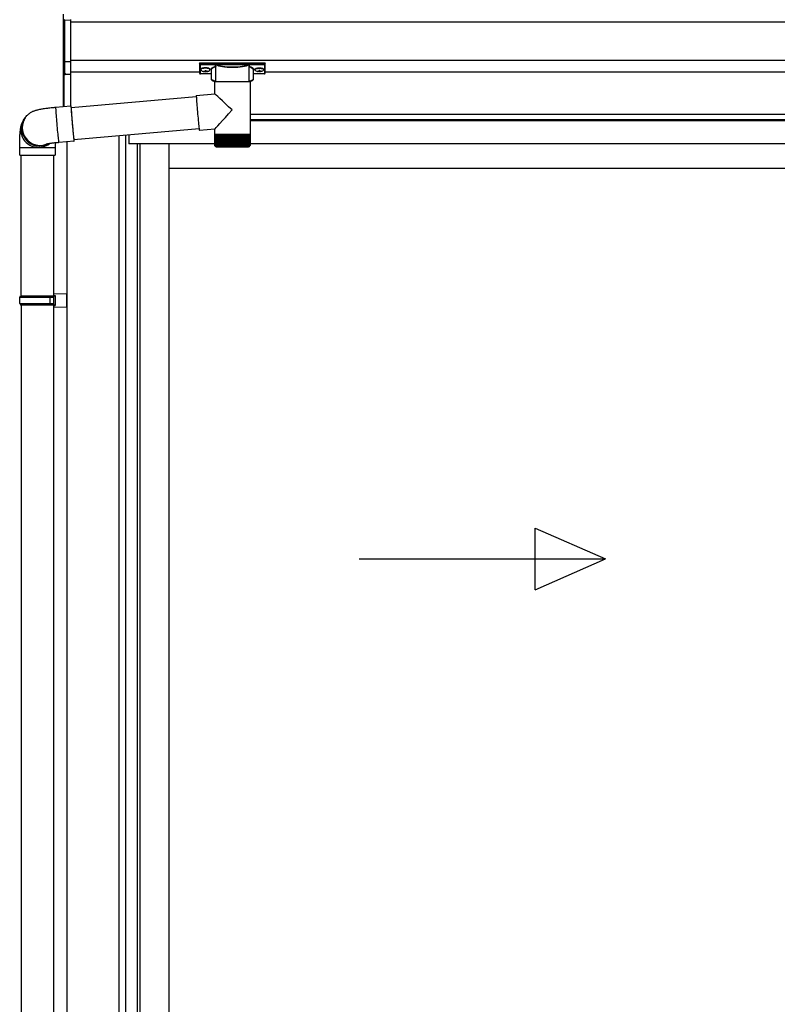
# Model space of a CAD drawing. Extents: x 0 to 23535, y 0 to 35916.
# Drawn here: x 3890 to 4873, y 28976 to 30253 of the extents above; entities that cross this region are included whole.
import ezdxf

# ---------------------------------------------------------------- set-up
doc = ezdxf.new("R2010")
doc.units = 0
doc.layers.add('YKK_A1', color=4, linetype='CONTINUOUS', lineweight=30)

msp = doc.modelspace()

# ---------------------------------------------------------------- linework, layer by layer
at = {"layer": 'YKK_A1', "linetype": 'Continuous'}
for p, q in [((3947.1, 30252.1), (3947.1, 30260.3)), ((3947.1, 30199.3), (3947.1, 30252.1)), ((3947.1, 30252.1), (3948, 30252.1)), ((3956.1, 30252.6), (3948, 30252.1)), ((3948, 30252.1), (3948, 30199.3)), ((3956.1, 30253.5), (3956.1, 30252.6)), ((3956.1, 30252.6), (3956.1, 30198.9)), ((3947.1, 30199.3), (3948, 30199.3)), ((3947.1, 30184.8), (3947.1, 30199.3)), ((3948, 30199.3), (3956.1, 30198.9)), ((3956.1, 30198), (3948, 30198.3)), ((3948, 30198.3), (3948, 30183.9)), ((3956.1, 30198.9), (3956.1, 30198)), ((3956.1, 30198), (3956.1, 30182.6)), ((4123.6, 30196.8), (4123.6, 30195.8)), ((4123.6, 30195.8), (4123.6, 30183.8)), ((4124.6, 30197.1), (4207.6, 30197.1)), ((4124.6, 30195.4), (4124.6, 30197.1)), ((4144.7, 30195.4), (4124.6, 30195.4)), ((4124.6, 30195.4), (4124.6, 30194.9)), ((4124.6, 30194.9), (4144.7, 30194.9)), ((4124.6, 30182.8), (4124.6, 30194.9)), ((4144.7, 30195.4), (4144.7, 30194.9)), ((4144.7, 30172.4), (4144.7, 30192.9)), ((4186.4, 30195.5), (4145.7, 30195.5)), ((4145.9, 30195), (4186.2, 30195)), ((4187.4, 30195.4), (4187.4, 30194.9)), ((4207.6, 30195.4), (4187.4, 30195.4)), ((4187.4, 30194.9), (4207.6, 30194.9)), ((4187.4, 30192.9), (4187.4, 30172.4)), ((4207.6, 30197.1), (4207.6, 30195.4)), ((4207.6, 30195.4), (4207.6, 30194.9)), ((4207.6, 30194.9), (4207.6, 30182.8)), ((4208.6, 30195.8), (4208.6, 30196.8)), ((4208.6, 30183.8), (4208.6, 30195.8)), ((3947.1, 30140.5), (3947.1, 30184.8)), ((3947.2, 30184.3), (3947.1, 30184.4)), ((3947.5, 30184), (3947.5, 30140.5)), ((3947.6, 30183.9), (3948.1, 30183.9)), ((3949, 30183.4), (3949, 30183)), ((3949, 30183), (3956.1, 30182.6)), ((3956.1, 30181.7), (3949, 30182)), ((3956.1, 30182.6), (3956.1, 30181.7)), ((3956.1, 30181.7), (3956.1, 30141.3)), ((4139.1, 30182.8), (4124.6, 30182.8)), ((4139.1, 30182.8), (4124.6, 30182.8)), ((4124.6, 30182.8), (4124.6, 30182.8)), ((4139.1, 30175.6), (4139.1, 30188.2)), ((4193.1, 30188.2), (4193.1, 30175.6)), ((4207.6, 30182.8), (4193.1, 30182.8)), ((4207.6, 30182.8), (4193.1, 30182.8)), ((4207.6, 30182.8), (4207.6, 30182.8)), ((4143.2, 30157.1), (4143.2, 30172.4)), ((4165.7, 30172.4), (4143.2, 30172.4)), ((4189, 30172.4), (4165.7, 30172.4)), ((4189, 30172.4), (4189, 30104.4)), ((3956.7, 30139.3), (4119.2, 30153.6)), ((4119.2, 30155), (4143.2, 30157.1)), ((4119.2, 30155), (4119.2, 30154.8)), ((4119.2, 30154.8), (4119.2, 30154.3)), ((4119.2, 30154.3), (4119.2, 30153.4)), ((4119.2, 30153.4), (4119.3, 30152.2)), ((4119.3, 30152.2), (4119.4, 30150.7)), ((3936.7, 30139.6), (3956.6, 30141.3)), ((3936.7, 30139.6), (3936.7, 30139.5)), ((3936.7, 30139.5), (3936.7, 30139)), ((3956.7, 30141.1), (3956.6, 30141.3)), ((3956.6, 30141.3), (3956.6, 30141.2)), ((3956.6, 30141.2), (3956.6, 30140.7)), ((3956.6, 30140.7), (3956.6, 30139.9)), ((3956.6, 30139.9), (3956.7, 30138.7)), ((3956.8, 30140.5), (3956.7, 30141.1)), ((3956.8, 30139.6), (3956.7, 30139.7)), ((3956.7, 30139.7), (3956.7, 30139.5)), ((3956.7, 30139.5), (3956.7, 30139)), ((3956.9, 30139.6), (3956.8, 30140.5)), ((3956.8, 30139.3), (3956.8, 30139.6)), ((3956.9, 30139.4), (3956.9, 30139.6)), ((4119.4, 30150.7), (4119.5, 30148.8)), ((4119.5, 30148.8), (4119.7, 30146.8)), ((4119.7, 30146.8), (4119.9, 30144.4)), ((4119.9, 30144.4), (4120.1, 30141.9)), ((4120.1, 30141.9), (4120.3, 30139.3)), ((4120.3, 30139.3), (4120.5, 30136.5)), ((3897.2, 30125.8), (3897.8, 30126.7)), ((3898.2, 30127.1), (3897.8, 30126.7)), ((3936.7, 30139), (3936.7, 30138.1)), ((3936.7, 30138.1), (3936.8, 30136.9)), ((3936.8, 30136.9), (3936.8, 30135.4)), ((3936.8, 30135.4), (3937, 30133.7)), ((3937, 30133.7), (3937.1, 30131.6)), ((3937.1, 30131.6), (3937.3, 30129.3)), ((3937.3, 30129.3), (3937.5, 30126.8)), ((3937.5, 30126.8), (3937.7, 30124.1)), ((3956.7, 30139), (3956.8, 30138.1)), ((3956.7, 30138.7), (3956.8, 30137.2)), ((3956.8, 30138.1), (3956.8, 30136.8)), ((3956.8, 30137.2), (3956.9, 30135.4)), ((3956.8, 30136.8), (3956.9, 30135.3)), ((3956.9, 30135.4), (3957, 30133.3)), ((3956.9, 30135.3), (3957.1, 30133.5)), ((3957, 30133.3), (3957.2, 30131)), ((3957.1, 30133.5), (3957.2, 30131.4)), ((3957.2, 30131.4), (3957.4, 30129.2)), ((3957.2, 30131), (3957.4, 30128.5)), ((3957.4, 30129.2), (3957.6, 30126.7)), ((3957.4, 30128.5), (3957.6, 30125.9)), ((3957.6, 30126.7), (3957.8, 30124.2)), ((4120.5, 30136.5), (4120.8, 30133.6)), ((4120.8, 30133.6), (4121, 30130.8)), ((4121, 30130.8), (4121.3, 30127.9)), ((4121.3, 30127.9), (4121.5, 30125.2)), ((3895.9, 30124.1), (3897.2, 30125.8)), ((3937.7, 30124.1), (3937.9, 30121.4)), ((3937.9, 30121.4), (3938.2, 30118.5)), ((3938.2, 30118.5), (3938.4, 30115.6)), ((3938.4, 30115.6), (3938.7, 30112.8)), ((3957.6, 30125.9), (3957.9, 30123.1)), ((3957.8, 30124.2), (3958, 30121.5)), ((3957.9, 30123.1), (3958.1, 30120.3)), ((3958, 30121.5), (3958.3, 30118.8)), ((3958.1, 30120.3), (3958.3, 30117.4)), ((3958.3, 30118.8), (3958.5, 30116)), ((3958.3, 30117.4), (3958.6, 30114.5)), ((3958.5, 30116), (3958.7, 30113.4)), ((3958.6, 30114.5), (3958.9, 30111.7)), ((4121.5, 30125.2), (4121.8, 30122.5)), ((4121.8, 30122.5), (4122, 30120)), ((4122, 30120), (4122.2, 30117.7)), ((4122.2, 30117.7), (4122.4, 30115.6)), ((4122.4, 30115.6), (4122.6, 30113.8)), ((4122.6, 30113.8), (4122.8, 30112.2)), ((3938.7, 30112.8), (3938.9, 30110)), ((3938.9, 30110), (3939.2, 30107.3)), ((3939.2, 30107.3), (3939.4, 30104.7)), ((3939.4, 30104.7), (3939.7, 30102.4)), ((3939.7, 30102.4), (3939.9, 30100.3)), ((3958.7, 30113.4), (3959, 30110.7)), ((3958.9, 30111.7), (3959.1, 30109)), ((3959, 30110.7), (3959.2, 30108.3)), ((3959.1, 30109), (3959.4, 30106.5)), ((3959.2, 30108.3), (3959.4, 30106)), ((3959.4, 30106.5), (3959.6, 30104.1)), ((3959.4, 30106), (3959.6, 30103.8)), ((3959.6, 30104.1), (3959.8, 30102)), ((3959.6, 30103.8), (3959.8, 30102)), ((3959.8, 30102), (3960, 30100.1)), ((3959.8, 30102), (3960, 30100.4)), ((4122.9, 30111.7), (3960.4, 30097.5)), ((4122.8, 30112.2), (4123, 30111)), ((4123, 30111), (4123.1, 30110.1)), ((4123.1, 30110.1), (4123.2, 30109.6)), ((4143.2, 30111.1), (4123.2, 30109.4)), ((4123.2, 30109.6), (4123.2, 30109.4)), ((4123.2, 30109.4), (4123.2, 30109.4)), ((4143.2, 30104.4), (4143.2, 30111.1)), ((4143.2, 30102.9), (4143.2, 30104.4)), ((4165.7, 30104.4), (4143.2, 30104.4)), ((4143.2, 30090.5), (4143.2, 30102.9)), ((4143.2, 30090.4), (4143.2, 30102.9)), ((4143.2, 30102.9), (4143.2, 30102.9)), ((4143.2, 30102.9), (4143.4, 30102.9)), ((4143.4, 30090.4), (4143.4, 30102.9)), ((4143.4, 30102.9), (4143.8, 30102.9)), ((4143.8, 30090.2), (4143.8, 30102.9)), ((4143.8, 30102.9), (4144.4, 30102.9)), ((4144.4, 30090.1), (4144.4, 30102.9)), ((4144.4, 30102.9), (4145.2, 30102.9)), ((4145.1, 30090), (4145.1, 30102.9)), ((4145.1, 30102.9), (4145.1, 30089.1)), ((4145.2, 30102.9), (4146.1, 30102.9)), ((4145.8, 30102.9), (4145.8, 30089.1)), ((4146, 30090), (4146, 30102.9)), ((4146.1, 30102.9), (4147.1, 30102.9)), ((4146.7, 30102.9), (4146.7, 30089.1)), ((4147, 30089.9), (4147, 30102.9)), ((4147.1, 30102.9), (4148.3, 30102.9)), ((4147.8, 30102.9), (4147.8, 30089.1)), ((4148.2, 30089.8), (4148.2, 30102.9)), ((4148.3, 30102.9), (4149.6, 30102.9)), ((4149, 30102.9), (4149, 30089.1)), ((4149.5, 30089.7), (4149.5, 30102.9)), ((4149.6, 30102.9), (4151.1, 30102.9)), ((4150.3, 30102.9), (4150.3, 30089.1)), ((4150.9, 30089.6), (4150.9, 30102.9)), ((4151.1, 30102.9), (4152.6, 30102.9)), ((4151.8, 30102.9), (4151.8, 30089.1)), ((4152.4, 30089.6), (4152.4, 30102.9)), ((4152.6, 30102.9), (4154.3, 30102.9)), ((4153.3, 30102.9), (4153.3, 30089.1)), ((4154.1, 30089.5), (4154.1, 30102.9)), ((4154.3, 30102.9), (4156.1, 30102.9)), ((4155, 30102.9), (4155, 30089.1)), ((4155.8, 30089.4), (4155.8, 30102.9)), ((4156.1, 30102.9), (4157.9, 30102.9)), ((4156.7, 30102.9), (4156.7, 30089.1)), ((4157.6, 30089.4), (4157.6, 30102.9)), ((4157.9, 30102.9), (4159.8, 30102.9)), ((4158.5, 30102.9), (4158.5, 30089.1)), ((4159.4, 30089.3), (4159.4, 30102.9)), ((4159.8, 30102.9), (4161.7, 30102.9)), ((4160.4, 30102.9), (4160.4, 30089.1)), ((4161.3, 30089.1), (4161.3, 30102.9)), ((4161.7, 30102.9), (4163.7, 30102.9)), ((4162.3, 30102.9), (4162.3, 30089.1)), ((4163.3, 30089.1), (4163.3, 30102.9)), ((4163.7, 30102.9), (4165.7, 30102.9)), ((4164.3, 30102.9), (4164.3, 30089.1)), ((4165.2, 30089.1), (4165.2, 30102.9)), ((4189, 30104.4), (4165.7, 30104.4)), ((4165.7, 30102.9), (4167.7, 30102.9)), ((4166.2, 30102.9), (4166.2, 30089.1)), ((4167.2, 30102.9), (4167.2, 30089.1)), ((4167.7, 30102.9), (4169.7, 30102.9)), ((4168.2, 30102.9), (4168.2, 30089.1)), ((4169.1, 30102.9), (4169.1, 30089.1)), ((4169.7, 30102.9), (4171.6, 30102.9)), ((4170.1, 30102.9), (4170.1, 30089.2)), ((4171, 30102.9), (4171, 30089.1)), ((4171.6, 30102.9), (4173.6, 30102.9)), ((4172, 30102.9), (4172, 30089.3)), ((4172.9, 30102.9), (4172.9, 30089.1)), ((4173.6, 30102.9), (4175.4, 30102.9)), ((4173.9, 30102.9), (4173.9, 30089.3)), ((4174.7, 30102.9), (4174.7, 30089.1)), ((4175.4, 30102.9), (4177.2, 30102.9)), ((4175.7, 30102.9), (4175.7, 30089.4)), ((4176.5, 30102.9), (4176.5, 30089.1)), ((4177.2, 30102.9), (4178.9, 30102.9)), ((4177.5, 30102.9), (4177.5, 30089.5)), ((4178.2, 30102.9), (4178.2, 30089.1)), ((4178.9, 30102.9), (4180.5, 30102.9)), ((4179.1, 30102.9), (4179.1, 30089.5)), ((4179.8, 30102.9), (4179.8, 30089.1)), ((4180.5, 30102.9), (4182, 30102.9)), ((4180.7, 30102.9), (4180.7, 30089.6)), ((4181.3, 30102.9), (4181.3, 30089.1)), ((4182, 30102.9), (4183.4, 30102.9)), ((4182.1, 30102.9), (4182.1, 30089.7)), ((4182.7, 30102.9), (4182.7, 30089.1)), ((4183.4, 30102.9), (4184.6, 30102.9)), ((4183.5, 30102.9), (4183.5, 30089.8)), ((4183.9, 30102.9), (4183.9, 30089.1)), ((4184.6, 30102.9), (4185.7, 30102.9)), ((4184.7, 30102.9), (4184.7, 30089.8)), ((4185, 30102.9), (4185, 30089.1)), ((4185.7, 30102.9), (4186.7, 30102.9)), ((4185.8, 30102.9), (4185.8, 30089.9)), ((4186, 30102.9), (4186, 30089.1)), ((4186.7, 30102.9), (4186.7, 30090)), ((4186.7, 30102.9), (4187.5, 30102.9)), ((4186.8, 30102.9), (4186.8, 30089.1)), ((4187.5, 30102.9), (4187.5, 30090.1)), ((4187.5, 30102.9), (4188.1, 30102.9)), ((4188.1, 30102.9), (4188.1, 30090.5)), ((4188.1, 30102.9), (4188.5, 30102.9)), ((4188.5, 30102.9), (4188.8, 30102.9)), ((4188.6, 30102.9), (4188.6, 30090.3)), ((4188.8, 30102.9), (4188.8, 30090.3)), ((4188.8, 30102.9), (4189, 30102.9)), ((4189, 30104.4), (4189, 30102.9)), ((4189, 30102.9), (4189, 30090.4)), ((4189, 30102.9), (4189, 30102.9)), ((3939.9, 30100.3), (3940.1, 30098.4)), ((3940.1, 30098.4), (3940.3, 30096.8)), ((3940.3, 30096.8), (3940.4, 30095.5)), ((3940.4, 30095.5), (3940.5, 30094.6)), ((3940.5, 30094.6), (3940.6, 30094)), ((3940.6, 30094), (3940.7, 30093.8)), ((3960.6, 30095.5), (3940.7, 30093.8)), ((3940.7, 30093.8), (3940.7, 30093.8)), ((3960, 30100.4), (3960.2, 30099.1)), ((3960, 30100.1), (3960.2, 30098.5)), ((3960.2, 30099.1), (3960.3, 30098.1)), ((3960.2, 30098.5), (3960.3, 30097.3)), ((3960.3, 30098.1), (3960.4, 30097.4)), ((3960.3, 30097.3), (3960.5, 30096.3)), ((3960.4, 30097.4), (3960.5, 30097.1)), ((3960.5, 30097.2), (3960.5, 30097.5)), ((3960.5, 30097.1), (3960.5, 30097.2)), ((3960.5, 30096.3), (3960.5, 30095.7)), ((3960.5, 30095.7), (3960.6, 30095.5)), ((3960.6, 30097), (3960.6, 30097.5)), ((3960.6, 30096.1), (3960.6, 30097)), ((3960.6, 30095.6), (3960.6, 30096.1)), ((3960.6, 30095.5), (3960.6, 30095.6)), ((4143.7, 30089.1), (4143.7, 30089.1)), ((4143.9, 30089.1), (4143.8, 30089.1)), ((4144, 30089.4), (4144, 30089.1)), ((4144.2, 30089.1), (4144, 30089.1)), ((4144.5, 30089.7), (4144.5, 30089.1)), ((4144.7, 30089.1), (4144.5, 30089.1)), ((4145.4, 30089.1), (4145.1, 30089.1)), ((4145.2, 30088.4), (4165.7, 30088.4)), ((4146.2, 30089.1), (4145.8, 30089.1)), ((4147.2, 30089.1), (4146.7, 30089.1)), ((4148.4, 30089.1), (4147.8, 30089.1)), ((4149.6, 30089.1), (4149, 30089.1)), ((4151, 30089.1), (4150.3, 30089.1)), ((4152.5, 30089.1), (4151.8, 30089.1)), ((4154.1, 30089.1), (4153.3, 30089.1)), ((4155.8, 30089.1), (4155, 30089.1)), ((4157.6, 30089.1), (4156.7, 30089.1)), ((4159.4, 30089.1), (4158.5, 30089.1)), ((4161.3, 30089.1), (4160.4, 30089.1)), ((4163.3, 30089.1), (4162.3, 30089.1)), ((4165.2, 30089.1), (4164.3, 30089.1)), ((4165.7, 30088.4), (4187, 30088.4)), ((4167.2, 30089.1), (4166.2, 30089.1)), ((4169.1, 30089.1), (4168.2, 30089.1)), ((4171, 30089.1), (4170.1, 30089.1)), ((4172.9, 30089.1), (4172, 30089.1)), ((4174.7, 30089.1), (4173.9, 30089.1)), ((4176.5, 30089.1), (4175.7, 30089.1)), ((4178.2, 30089.1), (4177.4, 30089.1)), ((4179.8, 30089.1), (4179, 30089.1)), ((4181.3, 30089.1), (4180.6, 30089.1)), ((4182.7, 30089.1), (4182, 30089.1)), ((4183.9, 30089.1), (4183.3, 30089.1)), ((4185, 30089.1), (4184.5, 30089.1)), ((4186, 30089.1), (4185.5, 30089.1)), ((4186.8, 30089.1), (4186.4, 30089.1)), ((4187.5, 30089.1), (4187.2, 30089.1)), ((4187.5, 30089.9), (4187.5, 30089.1)), ((4188, 30089.1), (4187.7, 30089.1)), ((4188, 30089.5), (4188, 30089.1)), ((4188.1, 30090.5), (4188.1, 30090.2)), ((4188.3, 30089.1), (4188.1, 30089.1)), ((4188.3, 30089.3), (4188.3, 30089.1)), ((4188.4, 30089.1), (4188.4, 30089.1)), ((3890.1, 30077.5), (3890.1, 30087.5)), ((3890.1, 30087.5), (3914.5, 30087.5)), ((3890.1, 30077.5), (3914.5, 30077.5)), ((3892.1, 29895.1), (3892.1, 30077.5)), ((3914.5, 30087.5), (3936.1, 30087.5)), ((3914.5, 30077.5), (3936.1, 30077.5)), ((3934.1, 30077.5), (3934.1, 29895.1)), ((3936.1, 30087.5), (3936.1, 30077.5))]:
    msp.add_line(p, q, dxfattribs=at)
at = {"layer": 'YKK_A1'}
for p, q in [((7643.6, 30250.1), (3956.1, 30250.1)), ((7643.6, 30200.1), (3956.1, 30200.1)), ((4123.6, 30185.1), (3956.1, 30185.1)), ((4125.2, 30188.9), (4125.2, 30188.4)), ((4128.6, 30186.3), (4128.6, 30186)), ((4130.6, 30187.2), (4130.6, 30186.7)), ((4130.6, 30187.2), (4131.6, 30187.2)), ((4130.6, 30185.8), (4130.6, 30185.7)), ((4131.6, 30187.2), (4131.6, 30186.7)), ((4131.6, 30185.8), (4131.6, 30185.7)), ((4133.6, 30186.3), (4133.6, 30186)), ((4137, 30188.9), (4137, 30188.4)), ((4195.2, 30188.9), (4195.2, 30188.4)), ((4198.6, 30186.3), (4198.6, 30186)), ((4200.6, 30187.2), (4200.6, 30186.7)), ((4201.6, 30187.2), (4200.6, 30187.2)), ((4200.6, 30185.8), (4200.6, 30185.7)), ((4201.6, 30187.2), (4201.6, 30186.7)), ((4201.6, 30185.8), (4201.6, 30185.7)), ((4203.6, 30186.3), (4203.6, 30186)), ((4207, 30188.9), (4207, 30188.4)), ((7408.6, 30185.1), (4208.6, 30185.1)), ((7666.1, 30130.1), (4189, 30130.1)), ((7590.6, 30130.1), (4189, 30130.1)), ((7590.6, 30123.1), (4189, 30123.1)), ((7585.1, 30122.1), (4189, 30122.1)), ((4018.6, 30102.6), (4018.6, 28149.1)), ((4027.4, 30103.4), (4027.4, 28149.1)), ((4031.6, 30103.7), (4031.6, 30092.1)), ((4032.1, 30092.1), (4032.1, 30103.8)), ((3951.1, 30094.7), (3951.1, 28141.1)), ((4042.6, 30092.1), (4031.6, 30092.1)), ((4143.2, 30092.1), (4042.6, 30092.1)), ((4042.6, 30092.1), (4042.6, 28150.6)), ((4045.8, 30092.1), (4045.8, 28153.1)), ((4083.6, 30092.1), (4083.6, 28156.6)), ((7574.6, 30092.1), (4189, 30092.1)), ((4897.3, 30060.1), (4083.6, 30060.1)), ((3892.1, 29883.1), (3892.1, 28770.1)), ((3934.1, 29883.1), (3934.1, 28141.1))]:
    msp.add_line(p, q, dxfattribs=at)
at = {"layer": 'YKK_A1', "linetype": 'Continuous', "ltscale": 20}
for p, q in [((3934.1, 29897.6), (3951.1, 29898.1)), ((3934.1, 29897.6), (3934.1, 29895.6)), ((3951.1, 29880.1), (3951.1, 29898.1)), ((3890.1, 29893.1), (3891.1, 29895.1)), ((3890.1, 29893.1), (3934.1, 29893.1)), ((3890.1, 29885.1), (3890.1, 29893.1)), ((3890.1, 29885.1), (3934.1, 29885.1)), ((3890.1, 29885.1), (3891.1, 29883.1)), ((3891.1, 29895.1), (3936.1, 29895.1)), ((3929.6, 29893.1), (3929.2, 29895.1)), ((3929.6, 29885.1), (3929.2, 29883.1)), ((3929.6, 29885.1), (3929.6, 29893.1)), ((3934.1, 29895.6), (3936.1, 29895.6)), ((3934.1, 29895.1), (3934.1, 29883.1)), ((3936.1, 29895.6), (3936.1, 29882.6)), ((3891.1, 29883.1), (3936.1, 29883.1)), ((3934.1, 29882.6), (3936.1, 29882.6)), ((3934.1, 29882.6), (3934.1, 29880.6)), ((3934.1, 29880.6), (3951.1, 29880.1)), ((4558.8, 29513.8), (4558.8, 29593.8)), ((4558.8, 29593.8), (4650.4, 29553.8)), ((4330.4, 29553.8), (4650.4, 29553.8)), ((4558.8, 29513.8), (4650.4, 29553.8))]:
    msp.add_line(p, q, dxfattribs=at)
at = {"layer": 'YKK_A1', "linetype": 'Continuous'}
for centre, radius, start, end in [((3948.1, 30252.1), 0.991, 93.0303, 179.5938), ((3953.9, 30252.6), 5.88, 175.207, 184.793), ((3948, 30199.3), 0.974, 181.2802, 267.9327), ((3955.3, 30198.8), 7.27, 176.2469, 183.7531), ((4145.9, 30194.4), 0.52, 93.8616, 176.6653), ((4186.2, 30194.4), 0.52, 3.3347, 86.1384), ((3947.9, 30184.8), 0.924, 209.3649, 273.248), ((3947.8, 30184.6), 0.735, 204.1635, 268.2338), ((3949.2, 30183.6), 1.65, 170.3182, 262.5309), ((3947.8, 30182.9), 0.959, 58.801, 91.8895), ((3947.9, 30184.3), 0.432, 261.5168, 287.449), ((3949, 30183.9), 0.934, 178.5754, 270.3522), ((3949.1, 30184.4), 1.02, 222.991, 266.9635), ((3941.7, 30182.5), 7.27, 356.2469, 3.7531), ((4124.6, 30183.8), 1, 180, 270), ((4124.5, 30183.8), 0.978, 181.3892, 271.3249), ((4207.6, 30183.8), 1, 270, 0), ((4207.6, 30183.8), 0.978, 268.6751, 358.6108), ((3916.4, 30113.1), 23, 143.8943, 290.1114), ((3914.5, 30110.5), 23, 143.8487, 263.0553), ((3915.8, 30112.2), 23, 143.8555, 270.1455), ((3915.8, 30112.2), 23, 143.8841, 298.2585), ((3914.6, 30110.4), 22.9, 262.8347, 307.5928), ((3915.8, 30112.1), 22.9, 269.9723, 298.9988), ((4145.2, 30090.4), 2, 203.3559, 270), ((4187, 30090.4), 2, 270, 337.2394)]:
    msp.add_arc(centre, radius, start, end, dxfattribs=at)
at = {"layer": 'YKK_A1', "linetype": 'Continuous', "extrusion": (0, 0, -1)}
for centre, major_axis, ratio, start_param, end_param in [((4124.6, 30196.8), (-1, 0), 0.315299, 0, 1.570796), ((4124.6, 30195.8), (-1, 0), 0.366615, 4.712389, 6.283185), ((4124.6, 30195.8), (-1, 0), 0.843474, 4.712389, 6.283185), ((4155.1, 30188.7), (-16.5, 0), 0.315299, 6.036376, 7.147418), ((4155.1, 30188.2), (-16, 0), 0.325152, 0.039364, 0.867317), ((4166.1, 30193.4), (-21.9, 0), 0.315299, 6.170814, 6.504704), ((4166.1, 30192.9), (-21.4, 0), 0.322683, 6.158301, 6.500724), ((4166.1, 30195.6), (-21.4, 0), 0.216503, 3.397794, 6.026983), ((4166.1, 30196.1), (-20.9, 0), 0.221695, 3.397794, 6.026983), ((4166.1, 30192.9), (-21.4, 0), 0.322683, 2.924054, 3.141593), ((4166.1, 30193.4), (-21.9, 0), 0.315299, 2.920073, 3.253964), ((4177.1, 30188.2), (-16, 0), 0.325152, 2.274276, 3.13529), ((4177.1, 30188.7), (-16.5, 0), 0.315299, 2.27736, 3.387635), ((4207.6, 30196.8), (-1, 0), 0.315299, 1.570796, 3.141593), ((4207.6, 30195.8), (-1, 0), 0.843474, 3.141593, 4.712389), ((4207.6, 30195.8), (-1, 0), 0.366615, 3.141593, 4.712389), ((4155.1, 30188.2), (-16, 0), 0.325152, 0, 0.039364), ((4155.1, 30175.6), (-16, 0), 0.165307, 5.415868, 6.280842), ((4177.1, 30175.6), (-16, 0), 0.165307, 3.14369, 4.00891), ((4166.1, 30136.1), (-22.9, 21), 0.007787, 4.720887, 6.27605), ((4166.1, 30136.1), (22.9, 25), 0.007787, 3.15009, 4.705254)]:
    msp.add_ellipse(centre, major_axis=major_axis, ratio=ratio, start_param=start_param, end_param=end_param, dxfattribs=at)
at = {"layer": 'YKK_A1'}
for centre, major_axis, ratio, start_param, end_param in [((4131.1, 30188.9), (-5.9, 0), 0.300706, 3.141593, 6.283185), ((4131.1, 30188.4), (-5.9, 0), 0.300706, 3.141593, 6.283185), ((4131.1, 30188.4), (-5.9, 0), 0.46726, 0, 3.141593), ((4129.6, 30188.4), (-4.4, 0), 0.502493, 7.624705, 7.853982), ((4129.6, 30188.4), (-4.4, 0), 0.570835, 7.624705, 7.853982), ((4129.6, 30186.7), (1, 0), 0.417642, 4.712389, 6.283185), ((4129.6, 30185.8), (1, 0), 0.18377, 6.283185, 7.853982), ((4199.6, 30188.4), (-4.4, 0), 0.502493, 7.624705, 7.853982), ((4199.6, 30188.4), (-4.4, 0), 0.570835, 7.624705, 7.853982), ((4199.6, 30186.7), (1, 0), 0.417642, 4.712389, 6.283185), ((4199.6, 30185.8), (1, 0), 0.18377, 0, 1.570796), ((4199.6, 30185.8), (1, 0), 0.18377, 6.283185, 7.853982)]:
    msp.add_ellipse(centre, major_axis=major_axis, ratio=ratio, start_param=start_param, end_param=end_param, dxfattribs=at)
at = {"layer": 'YKK_A1', "extrusion": (0, 0, -1)}
for centre, major_axis, ratio, start_param, end_param in [((4201.1, 30188.9), (5.9, 0), 0.300706, 3.141593, 6.283185), ((4201.1, 30188.4), (5.9, 0), 0.300706, 3.141593, 6.283185), ((4132.6, 30186.7), (-1, 0), 0.417642, 4.712389, 6.283185), ((4132.6, 30185.8), (-1, 0), 0.18377, 0, 1.570796), ((4132.6, 30185.8), (-1, 0), 0.18377, 6.283185, 7.853982), ((4132.6, 30188.4), (4.4, 0), 0.502493, 7.624705, 7.853982), ((4132.6, 30188.4), (4.4, 0), 0.570835, 7.624705, 7.853982), ((4201.1, 30188.4), (5.9, 0), 0.46726, 0, 3.141593), ((4202.6, 30186.7), (-1, 0), 0.417642, 4.712389, 6.283185), ((4202.6, 30185.8), (-1, 0), 0.18377, 6.283185, 7.853982), ((4202.6, 30188.4), (4.4, 0), 0.502493, 7.624705, 7.853982), ((4202.6, 30188.4), (4.4, 0), 0.570835, 7.624705, 7.853982)]:
    msp.add_ellipse(centre, major_axis=major_axis, ratio=ratio, start_param=start_param, end_param=end_param, dxfattribs=at)
at = {"layer": 'YKK_A1', "linetype": 'Continuous'}
for centre, major_axis, ratio, start_param, end_param in [((3948.1, 30184.9), (0.847, 0.62), 0.858441, 2.580292, 2.987304), ((3947.5, 30183.5), (1.5, -0.11), 0.313866, 0.022335, 1.253295)]:
    msp.add_ellipse(centre, major_axis=major_axis, ratio=ratio, start_param=start_param, end_param=end_param, dxfattribs=at)
for points, knots in [([(4144.3, 30192.7), (4144.3, 30192.7), (4144.4, 30192.6), (4144.5, 30192.6), (4144.7, 30192.5), (4144.7, 30192.5), (4144.7, 30192.5)], [0, 0, 0, 0, 0.011758, 0.509138, 0.924551, 1, 1, 1, 1]), ([(4145.4, 30195.1), (4145.4, 30195.2), (4145.3, 30195.3), (4145.1, 30195.4), (4144.9, 30195.4), (4144.7, 30195.4)], [0, 0, 0, 0, 0.1647972, 0.5826577, 1, 1, 1, 1]), ([(4144.7, 30194.9), (4144.8, 30194.9), (4144.9, 30194.9), (4145, 30194.9), (4145.1, 30194.8), (4145.2, 30194.7), (4145.2, 30194.6), (4145.2, 30194.5), (4145.2, 30194.4)], [0, 0, 0, 0, 0.211155, 0.381233, 0.416038, 0.616805, 0.827847, 1, 1, 1, 1]), ([(4145.2, 30194.4), (4145.2, 30194.4), (4145.2, 30194.5), (4145.3, 30194.7), (4145.3, 30194.8)], [0, 0, 0, 0, 0.011155, 1, 1, 1, 1]), ([(4145.3, 30194.8), (4145.3, 30194.8), (4145.3, 30194.9), (4145.4, 30195.1), (4145.4, 30195.1), (4145.4, 30195.1)], [0, 0, 0, 0, 0.464435, 0.928607, 1, 1, 1, 1]), ([(4145.3, 30194.8), (4145.3, 30194.7), (4145.3, 30194.6), (4145.4, 30194.5), (4145.4, 30194.5)], [0, 0, 0, 0, 0.447347, 1, 1, 1, 1]), ([(4145.7, 30195.5), (4145.7, 30195.4), (4145.7, 30195.4), (4145.6, 30195.3), (4145.5, 30195.2), (4145.4, 30195.1)], [0, 0, 0, 0, 0.0105558, 0.2154748, 1, 1, 1, 1]), ([(4145.9, 30195), (4145.9, 30195), (4145.8, 30195), (4145.7, 30195.1), (4145.7, 30195.3), (4145.7, 30195.4), (4145.7, 30195.5)], [0, 0, 0, 0, 0.26542, 0.523518, 0.769226, 1, 1, 1, 1]), ([(4186.4, 30195.5), (4186.4, 30195.4), (4186.4, 30195.3), (4186.4, 30195.1), (4186.3, 30195), (4186.3, 30195), (4186.2, 30195)], [0, 0, 0, 0, 0.230774, 0.476482, 0.73458, 1, 1, 1, 1]), ([(4186.7, 30195.1), (4186.6, 30195.2), (4186.5, 30195.3), (4186.4, 30195.4), (4186.4, 30195.4), (4186.4, 30195.5)], [0, 0, 0, 0, 0.784525, 0.989444, 1, 1, 1, 1]), ([(4187.4, 30195.4), (4187.3, 30195.4), (4187.1, 30195.4), (4186.8, 30195.3), (4186.7, 30195.2), (4186.7, 30195.1)], [0, 0, 0, 0, 0.4173423, 0.8352028, 1, 1, 1, 1]), ([(4186.7, 30195.1), (4186.7, 30195.1), (4186.8, 30195), (4186.8, 30194.9), (4186.8, 30194.8), (4186.8, 30194.8)], [0, 0, 0, 0, 0.463013, 0.925691, 1, 1, 1, 1]), ([(4186.7, 30194.5), (4186.7, 30194.5), (4186.8, 30194.6), (4186.8, 30194.7), (4186.8, 30194.8)], [0, 0, 0, 0, 0.552653, 1, 1, 1, 1]), ([(4186.8, 30194.8), (4186.9, 30194.7), (4186.9, 30194.5), (4186.9, 30194.4), (4186.9, 30194.4)], [0, 0, 0, 0, 0.988845, 1, 1, 1, 1]), ([(4186.9, 30194.4), (4186.9, 30194.5), (4186.9, 30194.6), (4187, 30194.7), (4187.1, 30194.8), (4187.2, 30194.9), (4187.3, 30194.9), (4187.3, 30194.9), (4187.4, 30194.9)], [0, 0, 0, 0, 0.172186, 0.383269, 0.584075, 0.765815, 0.788804, 1, 1, 1, 1]), ([(4187.4, 30192.5), (4187.4, 30192.5), (4187.5, 30192.5), (4187.6, 30192.6), (4187.7, 30192.6), (4187.8, 30192.7), (4187.8, 30192.7)], [0, 0, 0, 0, 0.075449, 0.490862, 0.988242, 1, 1, 1, 1]), ([(4144.7, 30172.7), (4144.7, 30172.7), (4144.1, 30172.8), (4143.1, 30173), (4141.8, 30173.3), (4140.7, 30173.7), (4139.9, 30174.2), (4139.4, 30174.7), (4139.1, 30175.2), (4139.1, 30175.5), (4139.1, 30175.6)], [0, 0, 0, 0, 0.004073, 0.176361, 0.350701, 0.52916, 0.716222, 0.83848, 0.945589, 1, 1, 1, 1]), ([(4193, 30175.6), (4193, 30175.4), (4193, 30175), (4192.6, 30174.5), (4192.1, 30174.1), (4191.4, 30173.7), (4190.4, 30173.3), (4189, 30173), (4187.9, 30172.8), (4187.4, 30172.7)], [0, 0, 0, 0, 0.085306, 0.19197, 0.31105, 0.468337, 0.642859, 0.826224, 1, 1, 1, 1]), ([(3897.8, 30126.7), (3898.4, 30127.3), (3899.4, 30128.6), (3901, 30130.2), (3902.6, 30131.5), (3904.2, 30132.6), (3905.8, 30133.5), (3907.3, 30134.3), (3908.8, 30134.9), (3910.2, 30135.4), (3911.8, 30135.9), (3913.8, 30136.4), (3916, 30136.9), (3918.5, 30137.4), (3921.1, 30137.8), (3923.7, 30138.2), (3926.5, 30138.5), (3929.3, 30138.9), (3932.1, 30139.2), (3934.6, 30139.4), (3936.1, 30139.5), (3936.7, 30139.6)], [0, 0, 0, 0, 0.053411, 0.098565, 0.142636, 0.184803, 0.224933, 0.263401, 0.301552, 0.341318, 0.385742, 0.440918, 0.523241, 0.591362, 0.654487, 0.720648, 0.783814, 0.845369, 0.906018, 0.966158, 1, 1, 1, 1]), ([(3890.1, 30087.5), (3890.1, 30088), (3890.1, 30089.4), (3890.1, 30091.8), (3890.1, 30094.7), (3890.2, 30097.4), (3890.3, 30100.1), (3890.4, 30102.6), (3890.5, 30105), (3890.7, 30107.4), (3890.9, 30109.7), (3891.2, 30111.8), (3891.5, 30113.7), (3891.8, 30115.2), (3892.2, 30116.7), (3892.8, 30118.4), (3893.5, 30120.1), (3894.5, 30122.1), (3895.4, 30123.3), (3895.9, 30124.1)], [0, 0, 0, 0, 0.033862, 0.098331, 0.162947, 0.227868, 0.293334, 0.359693, 0.427525, 0.497932, 0.573434, 0.662114, 0.719908, 0.762713, 0.804776, 0.847112, 0.892204, 0.941155, 1, 1, 1, 1]), ([(3940.7, 30093.8), (3940.5, 30093.7), (3939.4, 30093.7), (3937.5, 30093.5), (3935.2, 30093.2), (3932.9, 30093), (3930.8, 30092.7), (3928.9, 30092.4), (3927.3, 30092.2), (3926, 30092), (3925.1, 30091.8), (3924.5, 30091.7), (3924.3, 30091.6), (3924.3, 30091.6), (3924.3, 30091.6)], [0, 0, 0, 0, 0.030657, 0.137759, 0.24453, 0.350551, 0.455329, 0.558232, 0.658409, 0.754724, 0.834875, 0.907739, 0.973066, 1, 1, 1, 1]), ([(3936.1, 30093.3), (3936.1, 30092.5), (3936.1, 30090.9), (3936.1, 30088.9), (3936.1, 30087.8), (3936.1, 30087.5)], [0, 0, 0, 0, 0.418262, 0.841844, 1, 1, 1, 1]), ([(4143.8, 30089.1), (4143.7, 30089.2), (4143.5, 30089.5), (4143.3, 30089.9), (4143.2, 30090.3), (4143.2, 30090.4), (4143.2, 30090.4)], [0, 0, 0, 0, 0.2513571, 0.6389902, 0.9941917, 1, 1, 1, 1]), ([(4143.2, 30090.4), (4143.2, 30090.4), (4143.2, 30090.2), (4143.3, 30089.8), (4143.5, 30089.4), (4143.6, 30089.2), (4143.7, 30089.1)], [0, 0, 0, 0, 0.005812, 0.52705, 0.841294, 1, 1, 1, 1]), ([(4143.7, 30089.1), (4143.6, 30089.2), (4143.4, 30089.5), (4143.2, 30089.9), (4143.2, 30090.3), (4143.2, 30090.4), (4143.2, 30090.4)], [0, 0, 0, 0, 0.251358, 0.638992, 0.994192, 1, 1, 1, 1]), ([(4144, 30089.1), (4143.9, 30089.2), (4143.7, 30089.5), (4143.5, 30089.9), (4143.5, 30090.3), (4143.4, 30090.4), (4143.4, 30090.4)], [0, 0, 0, 0, 0.251354, 0.638985, 0.994192, 1, 1, 1, 1]), ([(4143.4, 30090.4), (4143.4, 30090.4), (4143.4, 30090.2), (4143.5, 30089.8), (4143.7, 30089.4), (4143.8, 30089.2), (4143.9, 30089.1)], [0, 0, 0, 0, 0.0058123, 0.5270501, 0.8412935, 1, 1, 1, 1]), ([(4143.8, 30090.4), (4143.8, 30090.4), (4143.8, 30090.2), (4143.8, 30089.8), (4144, 30089.4), (4144.2, 30089.2), (4144.2, 30089.1)], [0, 0, 0, 0, 0.005812, 0.52705, 0.841293, 1, 1, 1, 1]), ([(4144.5, 30089.1), (4144.4, 30089.2), (4144.2, 30089.5), (4144, 30089.9), (4143.9, 30090.3), (4143.8, 30090.4), (4143.8, 30090.4)], [0, 0, 0, 0, 0.251348, 0.638976, 0.994192, 1, 1, 1, 1]), ([(4145.1, 30089.1), (4145, 30089.2), (4144.8, 30089.5), (4144.5, 30089.9), (4144.4, 30090.3), (4144.4, 30090.4), (4144.4, 30090.4)], [0, 0, 0, 0, 0.251339, 0.638963, 0.994192, 1, 1, 1, 1]), ([(4144.4, 30090.4), (4144.4, 30090.4), (4144.4, 30090.2), (4144.4, 30089.8), (4144.5, 30089.4), (4144.7, 30089.2), (4144.7, 30089.1)], [0, 0, 0, 0, 0.005812, 0.52705, 0.841291, 1, 1, 1, 1]), ([(4145.2, 30090.4), (4145.2, 30090.4), (4145.1, 30090.2), (4145.1, 30089.8), (4145.2, 30089.4), (4145.4, 30089.2), (4145.4, 30089.1)], [0, 0, 0, 0, 0.005812, 0.52705, 0.841289, 1, 1, 1, 1]), ([(4145.8, 30089.1), (4145.7, 30089.2), (4145.5, 30089.5), (4145.3, 30089.9), (4145.2, 30090.3), (4145.2, 30090.4), (4145.2, 30090.4)], [0, 0, 0, 0, 0.2513277, 0.6389459, 0.9941917, 1, 1, 1, 1]), ([(4146.1, 30090.4), (4146.1, 30090.4), (4146, 30090.2), (4146, 30089.8), (4146.1, 30089.4), (4146.2, 30089.2), (4146.2, 30089.1)], [0, 0, 0, 0, 0.005812, 0.52705, 0.841287, 1, 1, 1, 1]), ([(4146.7, 30089.1), (4146.7, 30089.2), (4146.5, 30089.5), (4146.2, 30089.9), (4146.1, 30090.3), (4146.1, 30090.4), (4146.1, 30090.4)], [0, 0, 0, 0, 0.251313, 0.638923, 0.994192, 1, 1, 1, 1]), ([(4147.1, 30090.4), (4147.1, 30090.4), (4147.1, 30090.3), (4147, 30090.1), (4147, 30089.8), (4147, 30089.5), (4147.1, 30089.3), (4147.2, 30089.2), (4147.2, 30089.1), (4147.2, 30089.1)], [0, 0, 0, 0, 0.005795, 0.262728, 0.527424, 0.682873, 0.841547, 0.920347, 1, 1, 1, 1]), ([(4147.8, 30089.1), (4147.7, 30089.2), (4147.5, 30089.5), (4147.3, 30089.9), (4147.1, 30090.3), (4147.1, 30090.4), (4147.1, 30090.4)], [0, 0, 0, 0, 0.251293, 0.638895, 0.994192, 1, 1, 1, 1]), ([(4148.3, 30090.4), (4148.3, 30090.4), (4148.2, 30090.2), (4148.1, 30089.8), (4148.2, 30089.4), (4148.3, 30089.2), (4148.4, 30089.1)], [0, 0, 0, 0, 0.005812, 0.52705, 0.841279, 1, 1, 1, 1]), ([(4149, 30089.1), (4148.9, 30089.2), (4148.8, 30089.5), (4148.5, 30089.9), (4148.3, 30090.3), (4148.3, 30090.4), (4148.3, 30090.4)], [0, 0, 0, 0, 0.251269, 0.638858, 0.994192, 1, 1, 1, 1]), ([(4149.6, 30090.4), (4149.6, 30090.4), (4149.5, 30090.2), (4149.4, 30089.8), (4149.5, 30089.4), (4149.6, 30089.2), (4149.6, 30089.1)], [0, 0, 0, 0, 0.005812, 0.52705, 0.841273, 1, 1, 1, 1]), ([(4150.3, 30089.1), (4150.3, 30089.2), (4150.1, 30089.5), (4149.8, 30089.9), (4149.7, 30090.3), (4149.6, 30090.4), (4149.6, 30090.4)], [0, 0, 0, 0, 0.251237, 0.63881, 0.994192, 1, 1, 1, 1]), ([(4151.1, 30090.4), (4151.1, 30090.4), (4151, 30090.2), (4150.9, 30089.8), (4150.9, 30089.4), (4151, 30089.2), (4151, 30089.1)], [0, 0, 0, 0, 0.005812, 0.52705, 0.841278, 1, 1, 1, 1]), ([(4151.8, 30089.1), (4151.7, 30089.2), (4151.6, 30089.5), (4151.3, 30089.9), (4151.1, 30090.3), (4151.1, 30090.4), (4151.1, 30090.4)], [0, 0, 0, 0, 0.2512759, 0.6388681, 0.9941917, 1, 1, 1, 1]), ([(4152.6, 30090.4), (4152.6, 30090.4), (4152.5, 30090.2), (4152.4, 30089.8), (4152.4, 30089.4), (4152.5, 30089.2), (4152.5, 30089.1)], [0, 0, 0, 0, 0.005812, 0.52705, 0.841282, 1, 1, 1, 1]), ([(4153.3, 30089.1), (4153.3, 30089.2), (4153.1, 30089.5), (4152.9, 30089.9), (4152.7, 30090.3), (4152.6, 30090.4), (4152.6, 30090.4)], [0, 0, 0, 0, 0.251299, 0.638903, 0.994192, 1, 1, 1, 1]), ([(4154.3, 30090.4), (4154.3, 30090.4), (4154.2, 30090.2), (4154.1, 30089.8), (4154, 30089.4), (4154.1, 30089.2), (4154.1, 30089.1)], [0, 0, 0, 0, 0.005812, 0.52705, 0.841286, 1, 1, 1, 1]), ([(4155, 30089.1), (4154.9, 30089.2), (4154.8, 30089.5), (4154.5, 30089.9), (4154.4, 30090.3), (4154.3, 30090.4), (4154.3, 30090.4)], [0, 0, 0, 0, 0.251317, 0.63893, 0.994192, 1, 1, 1, 1]), ([(4156.1, 30090.4), (4156.1, 30090.4), (4155.9, 30090.2), (4155.8, 30089.8), (4155.8, 30089.4), (4155.8, 30089.2), (4155.8, 30089.1)], [0, 0, 0, 0, 0.005812, 0.52705, 0.841289, 1, 1, 1, 1]), ([(4156.7, 30089.1), (4156.7, 30089.2), (4156.6, 30089.5), (4156.3, 30089.9), (4156.1, 30090.3), (4156.1, 30090.4), (4156.1, 30090.4)], [0, 0, 0, 0, 0.251331, 0.638951, 0.994192, 1, 1, 1, 1]), ([(4157.9, 30090.4), (4157.9, 30090.4), (4157.8, 30090.2), (4157.6, 30089.8), (4157.5, 30089.4), (4157.6, 30089.2), (4157.6, 30089.1)], [0, 0, 0, 0, 0.005812, 0.52705, 0.841291, 1, 1, 1, 1]), ([(4158.5, 30089.1), (4158.5, 30089.2), (4158.4, 30089.5), (4158.1, 30089.9), (4158, 30090.3), (4157.9, 30090.4), (4157.9, 30090.4)], [0, 0, 0, 0, 0.251342, 0.638967, 0.994192, 1, 1, 1, 1]), ([(4159.8, 30090.4), (4159.8, 30090.4), (4159.7, 30090.2), (4159.5, 30089.8), (4159.4, 30089.4), (4159.4, 30089.2), (4159.4, 30089.1)], [0, 0, 0, 0, 0.005812, 0.52705, 0.841292, 1, 1, 1, 1]), ([(4160.4, 30089.1), (4160.4, 30089.2), (4160.3, 30089.5), (4160, 30089.9), (4159.9, 30090.3), (4159.8, 30090.4), (4159.8, 30090.4)], [0, 0, 0, 0, 0.251349, 0.638979, 0.994192, 1, 1, 1, 1]), ([(4161.7, 30090.4), (4161.7, 30090.4), (4161.6, 30090.2), (4161.4, 30089.8), (4161.3, 30089.4), (4161.3, 30089.2), (4161.3, 30089.1)], [0, 0, 0, 0, 0.005812, 0.52705, 0.841293, 1, 1, 1, 1]), ([(4162.3, 30089.1), (4162.3, 30089.2), (4162.2, 30089.5), (4162, 30089.9), (4161.8, 30090.3), (4161.7, 30090.4), (4161.7, 30090.4)], [0, 0, 0, 0, 0.251355, 0.638987, 0.994192, 1, 1, 1, 1]), ([(4163.7, 30090.4), (4163.7, 30090.4), (4163.6, 30090.2), (4163.4, 30089.8), (4163.3, 30089.4), (4163.3, 30089.2), (4163.3, 30089.1)], [0, 0, 0, 0, 0.005812, 0.52705, 0.841294, 1, 1, 1, 1]), ([(4164.3, 30089.1), (4164.2, 30089.2), (4164.2, 30089.5), (4164, 30089.9), (4163.8, 30090.3), (4163.7, 30090.4), (4163.7, 30090.4)], [0, 0, 0, 0, 0.251358, 0.638991, 0.994192, 1, 1, 1, 1]), ([(4165.7, 30090.4), (4165.7, 30090.4), (4165.6, 30090.2), (4165.4, 30089.8), (4165.2, 30089.4), (4165.2, 30089.2), (4165.2, 30089.1)], [0, 0, 0, 0, 0.005812, 0.52705, 0.841294, 1, 1, 1, 1]), ([(4166.2, 30089.1), (4166.2, 30089.2), (4166.2, 30089.5), (4166, 30089.9), (4165.8, 30090.3), (4165.7, 30090.4), (4165.7, 30090.4)], [0, 0, 0, 0, 0.251358, 0.638992, 0.994192, 1, 1, 1, 1]), ([(4167.7, 30090.4), (4167.7, 30090.4), (4167.6, 30090.2), (4167.4, 30089.8), (4167.2, 30089.4), (4167.2, 30089.2), (4167.2, 30089.1)], [0, 0, 0, 0, 0.005812, 0.52705, 0.841294, 1, 1, 1, 1]), ([(4168.2, 30089.1), (4168.2, 30089.2), (4168.1, 30089.5), (4168, 30089.9), (4167.8, 30090.3), (4167.7, 30090.4), (4167.7, 30090.4)], [0, 0, 0, 0, 0.251357, 0.63899, 0.994192, 1, 1, 1, 1]), ([(4169.7, 30090.4), (4169.7, 30090.4), (4169.6, 30090.2), (4169.4, 30089.8), (4169.2, 30089.4), (4169.1, 30089.2), (4169.1, 30089.1)], [0, 0, 0, 0, 0.005812, 0.52705, 0.841294, 1, 1, 1, 1]), ([(4170.1, 30089.1), (4170.1, 30089.2), (4170.1, 30089.5), (4169.9, 30089.9), (4169.8, 30090.3), (4169.7, 30090.4), (4169.7, 30090.4)], [0, 0, 0, 0, 0.251354, 0.638985, 0.994192, 1, 1, 1, 1]), ([(4171.6, 30090.4), (4171.6, 30090.4), (4171.5, 30090.2), (4171.3, 30089.8), (4171.1, 30089.4), (4171, 30089.2), (4171, 30089.1)], [0, 0, 0, 0, 0.005812, 0.52705, 0.841293, 1, 1, 1, 1]), ([(4172, 30089.1), (4172, 30089.2), (4172, 30089.5), (4171.9, 30089.9), (4171.7, 30090.3), (4171.6, 30090.4), (4171.6, 30090.4)], [0, 0, 0, 0, 0.251348, 0.638976, 0.994192, 1, 1, 1, 1]), ([(4173.6, 30090.4), (4173.6, 30090.4), (4173.4, 30090.2), (4173.2, 30089.8), (4173, 30089.4), (4172.9, 30089.2), (4172.9, 30089.1)], [0, 0, 0, 0, 0.005812, 0.52705, 0.841291, 1, 1, 1, 1]), ([(4173.9, 30089.1), (4173.9, 30089.2), (4173.9, 30089.5), (4173.8, 30089.9), (4173.6, 30090.3), (4173.6, 30090.4), (4173.6, 30090.4)], [0, 0, 0, 0, 0.251339, 0.638963, 0.994192, 1, 1, 1, 1]), ([(4175.4, 30090.4), (4175.4, 30090.4), (4175.3, 30090.2), (4175.1, 30089.8), (4174.9, 30089.4), (4174.8, 30089.2), (4174.7, 30089.1)], [0, 0, 0, 0, 0.005812, 0.52705, 0.841289, 1, 1, 1, 1]), ([(4175.7, 30089.1), (4175.7, 30089.2), (4175.7, 30089.5), (4175.6, 30089.9), (4175.5, 30090.3), (4175.4, 30090.4), (4175.4, 30090.4)], [0, 0, 0, 0, 0.251328, 0.638946, 0.994192, 1, 1, 1, 1]), ([(4177.2, 30090.4), (4177.2, 30090.4), (4177.1, 30090.2), (4176.9, 30089.8), (4176.6, 30089.4), (4176.5, 30089.2), (4176.5, 30089.1)], [0, 0, 0, 0, 0.0058123, 0.52705, 0.8412865, 1, 1, 1, 1]), ([(4177.4, 30089.1), (4177.4, 30089.2), (4177.5, 30089.5), (4177.4, 30089.9), (4177.3, 30090.3), (4177.2, 30090.4), (4177.2, 30090.4)], [0, 0, 0, 0, 0.251313, 0.638923, 0.994192, 1, 1, 1, 1]), ([(4178.9, 30090.4), (4178.9, 30090.4), (4178.8, 30090.2), (4178.6, 30089.8), (4178.3, 30089.4), (4178.2, 30089.2), (4178.2, 30089.1)], [0, 0, 0, 0, 0.005812, 0.52705, 0.841283, 1, 1, 1, 1]), ([(4179, 30089.1), (4179.1, 30089.2), (4179.2, 30089.5), (4179.1, 30089.9), (4179, 30090.3), (4178.9, 30090.4), (4178.9, 30090.4)], [0, 0, 0, 0, 0.2512935, 0.6388946, 0.9941917, 1, 1, 1, 1]), ([(4180.5, 30090.4), (4180.5, 30090.4), (4180.4, 30090.2), (4180.2, 30089.8), (4179.9, 30089.4), (4179.8, 30089.2), (4179.8, 30089.1)], [0, 0, 0, 0, 0.005812, 0.52705, 0.841279, 1, 1, 1, 1]), ([(4180.6, 30089.1), (4180.6, 30089.2), (4180.7, 30089.5), (4180.7, 30089.9), (4180.6, 30090.3), (4180.5, 30090.4), (4180.5, 30090.4)], [0, 0, 0, 0, 0.251269, 0.638858, 0.994192, 1, 1, 1, 1]), ([(4182, 30090.4), (4182, 30090.4), (4181.9, 30090.2), (4181.7, 30089.8), (4181.4, 30089.4), (4181.3, 30089.2), (4181.3, 30089.1)], [0, 0, 0, 0, 0.005812, 0.52705, 0.841272, 1, 1, 1, 1]), ([(4182, 30089.1), (4182.1, 30089.2), (4182.2, 30089.5), (4182.1, 30089.9), (4182.1, 30090.3), (4182, 30090.4), (4182, 30090.4)], [0, 0, 0, 0, 0.251246, 0.638824, 0.994192, 1, 1, 1, 1]), ([(4183.4, 30090.4), (4183.4, 30090.4), (4183.3, 30090.2), (4183.1, 30089.8), (4182.8, 30089.4), (4182.7, 30089.2), (4182.7, 30089.1)], [0, 0, 0, 0, 0.0058123, 0.52705, 0.8412776, 1, 1, 1, 1]), ([(4183.3, 30089.1), (4183.4, 30089.2), (4183.5, 30089.5), (4183.5, 30089.9), (4183.4, 30090.3), (4183.4, 30090.4), (4183.4, 30090.4)], [0, 0, 0, 0, 0.251276, 0.638868, 0.994192, 1, 1, 1, 1]), ([(4184.6, 30090.4), (4184.6, 30090.4), (4184.5, 30090.2), (4184.4, 30089.8), (4184.1, 30089.4), (4184, 30089.2), (4183.9, 30089.1)], [0, 0, 0, 0, 0.005812, 0.52705, 0.841282, 1, 1, 1, 1]), ([(4184.5, 30089.1), (4184.6, 30089.2), (4184.7, 30089.5), (4184.7, 30089.9), (4184.7, 30090.3), (4184.6, 30090.4), (4184.6, 30090.4)], [0, 0, 0, 0, 0.251299, 0.638903, 0.994192, 1, 1, 1, 1]), ([(4185.7, 30090.4), (4185.7, 30090.4), (4185.6, 30090.2), (4185.5, 30089.8), (4185.2, 30089.4), (4185.1, 30089.2), (4185, 30089.1)], [0, 0, 0, 0, 0.005812, 0.52705, 0.841286, 1, 1, 1, 1]), ([(4185.5, 30089.1), (4185.6, 30089.2), (4185.8, 30089.5), (4185.8, 30089.9), (4185.8, 30090.3), (4185.7, 30090.4), (4185.7, 30090.4)], [0, 0, 0, 0, 0.251317, 0.63893, 0.994192, 1, 1, 1, 1]), ([(4186.7, 30090.4), (4186.7, 30090.4), (4186.6, 30090.2), (4186.5, 30089.8), (4186.2, 30089.4), (4186, 30089.2), (4186, 30089.1)], [0, 0, 0, 0, 0.0058123, 0.52705, 0.8412885, 1, 1, 1, 1]), ([(4186.4, 30089.1), (4186.5, 30089.2), (4186.7, 30089.5), (4186.7, 30089.9), (4186.7, 30090.3), (4186.7, 30090.4), (4186.7, 30090.4)], [0, 0, 0, 0, 0.251331, 0.6389509, 0.9941917, 1, 1, 1, 1]), ([(4187.5, 30090.4), (4187.5, 30090.4), (4187.4, 30090.2), (4187.3, 30089.8), (4187, 30089.4), (4186.9, 30089.2), (4186.8, 30089.1)], [0, 0, 0, 0, 0.005812, 0.52705, 0.841291, 1, 1, 1, 1]), ([(4187.2, 30089.1), (4187.2, 30089.2), (4187.4, 30089.5), (4187.5, 30089.9), (4187.5, 30090.3), (4187.5, 30090.4), (4187.5, 30090.4)], [0, 0, 0, 0, 0.251342, 0.638967, 0.994192, 1, 1, 1, 1]), ([(4188.1, 30090.4), (4188.1, 30090.4), (4188.1, 30090.2), (4187.9, 30089.8), (4187.7, 30089.4), (4187.5, 30089.2), (4187.5, 30089.1)], [0, 0, 0, 0, 0.005812, 0.52705, 0.841292, 1, 1, 1, 1]), ([(4187.7, 30089.1), (4187.8, 30089.2), (4188, 30089.5), (4188.1, 30089.9), (4188.1, 30090.3), (4188.1, 30090.4), (4188.1, 30090.4)], [0, 0, 0, 0, 0.251349, 0.638979, 0.994192, 1, 1, 1, 1]), ([(4188.5, 30090.4), (4188.5, 30090.4), (4188.5, 30090.2), (4188.4, 30089.8), (4188.2, 30089.4), (4188, 30089.2), (4188, 30089.1)], [0, 0, 0, 0, 0.005812, 0.52705, 0.841293, 1, 1, 1, 1]), ([(4188.1, 30089.1), (4188.2, 30089.2), (4188.4, 30089.5), (4188.6, 30089.9), (4188.6, 30090.3), (4188.5, 30090.4), (4188.5, 30090.4)], [0, 0, 0, 0, 0.251355, 0.638987, 0.994192, 1, 1, 1, 1]), ([(4188.8, 30090.4), (4188.8, 30090.4), (4188.8, 30090.2), (4188.7, 30089.8), (4188.5, 30089.4), (4188.3, 30089.2), (4188.3, 30089.1)], [0, 0, 0, 0, 0.005812, 0.52705, 0.841294, 1, 1, 1, 1]), ([(4188.8, 30089.7), (4188.8, 30089.8), (4188.9, 30090), (4189, 30090.3), (4189, 30090.4), (4189, 30090.4)], [0, 0, 0, 0, 0.361802, 0.9897319, 1, 1, 1, 1]), ([(4189, 30090.4), (4189, 30090.4), (4189, 30090.2), (4188.9, 30090), (4188.8, 30089.8)], [0, 0, 0, 0, 0.01182, 1, 1, 1, 1]), ([(4188.8, 30090.1), (4188.8, 30090.2), (4188.8, 30090.3), (4188.8, 30090.4), (4188.8, 30090.4)], [0, 0, 0, 0, 0.973441, 1, 1, 1, 1])]:
    msp.add_open_spline(points, degree=3, knots=knots, dxfattribs=at)

doc.saveas('drawing.dxf')
